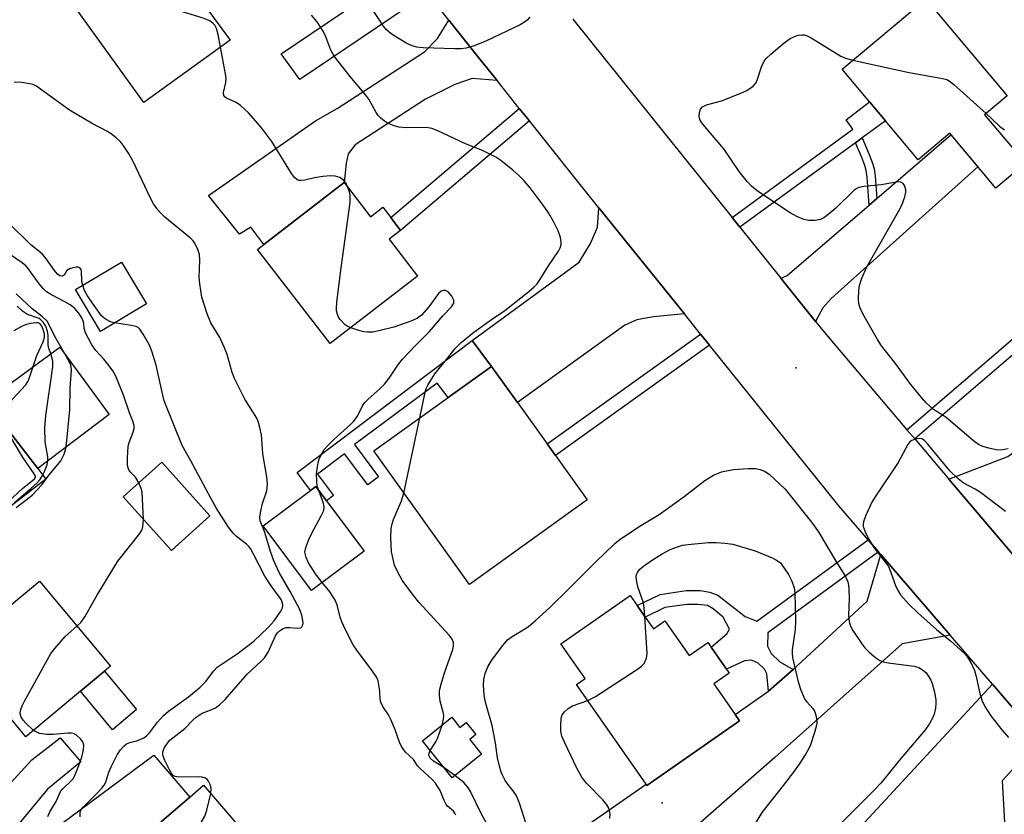
# Model space of a CAD drawing. Units: inches. Extents: x 1285761 to 1291762, y 501451 to 505452.
# Drawn here: x 1288119 to 1288345, y 501779 to 501962 of the extents above; entities that cross this region are included whole.
import ezdxf

# ---------------------------------------------------------------- set-up
doc = ezdxf.new("R2010")
doc.units = ezdxf.units.IN
doc.header["$MEASUREMENT"] = 0
for name, color, linetype in [('BLDG-Footprint', 5, 'Continuous'), ('CULTRL-Pad', 6, 'Continuous'), ('ELEV-Spot Elevation', 7, 'Continuous'), ('TRANS-Driveway', 251, 'Continuous'), ('TRANS-Non Street Sidewalk', 7, 'Continuous'), ('TRANS-Road', 130, 'Continuous'), ('Undefined', 1, 'Continuous')]:
    doc.layers.add(name, color=color, linetype=linetype)

msp = doc.modelspace()

# ---------------------------------------------------------------- linework, layer by layer
at = {"layer": 'BLDG-Footprint'}
for points, elevation in [([(1288167.41, 501956.8), (1288147.6, 501942.53), (1288132.18, 501963.94), (1288151.98, 501978.21), (1288158.6, 501969.03), (1288160.64, 501966.19)], 290.62), ([(1288340.66, 501939.73), (1288350.03, 501928.56), (1288343.22, 501922.84), (1288332.64, 501935.45), (1288325.39, 501929.37), (1288307.92, 501950.2), (1288327.14, 501966.33), (1288345.83, 501944.06)], 312.81), ([(1288193.61, 501924.14), (1288199.65, 501916.3), (1288202.47, 501918.48), (1288204.3, 501916.11), (1288206.56, 501913.17), (1288203.91, 501911.12), (1288210.45, 501902.63), (1288190.39, 501887.17), (1288173.71, 501908.8), (1288175.21, 501909.96)], 290.15), ([(1288148.23, 501896.28), (1288137.66, 501889.98), (1288131.95, 501899.57), (1288142.52, 501905.87)], 286.19), ([(1288139.69, 501870.86), (1288123.26, 501858.48), (1288114.45, 501869.81), (1288111.28, 501873.88), (1288128.31, 501886.37)], 281.19), ([(1288249.44, 501851.3), (1288222.37, 501831.89), (1288200.4, 501862.52), (1288217.46, 501874.76), (1288227.44, 501881.92), (1288233.39, 501873.68), (1288240.21, 501864.17), (1288242.11, 501861.51)], 292.94), ([(1288162.78, 501847.65), (1288153.94, 501839.7), (1288142.9, 501851.97), (1288151.75, 501859.92)], 284.41), ([(1288198.21, 501839.53), (1288186.1, 501830.5), (1288175.01, 501845.36), (1288185.88, 501853.48), (1288187.12, 501854.4), (1288189.57, 501851.11)], 289.95), ([(1288133.05, 501807.35), (1288120.52, 501796.91), (1288114.5, 501804.13), (1288110.3, 501809.18), (1288104.22, 501816.48), (1288123.64, 501832.66), (1288139.94, 501813.08), (1288138.6, 501811.96)], 284.17), ([(1288262.74, 501824.4), (1288264.62, 501821.7), (1288267.26, 501823.54), (1288272.8, 501815.59), (1288277.08, 501818.58), (1288277.86, 501817.45), (1288281.36, 501812.44), (1288281.98, 501811.54), (1288278.46, 501809.08), (1288283.36, 501802.05), (1288284.39, 501800.57), (1288263.12, 501785.74), (1288262.92, 501786.03), (1288246.97, 501808.9), (1288248.94, 501810.28), (1288243.38, 501818.26), (1288259.28, 501829.35), (1288260.91, 501827.01)], 297.06), ([(1288218.32, 501801.38), (1288220.19, 501799.06), (1288221.62, 501800.21), (1288223.86, 501797.42), (1288222.44, 501796.28), (1288225.16, 501792.9), (1288218.4, 501787.47), (1288211.58, 501795.96)], 292.81), ([(1288179.39, 501764.73), (1288159.75, 501747.87), (1288152.29, 501756.56), (1288149.91, 501754.51), (1288149.01, 501755.55), (1288147, 501757.89), (1288145.52, 501759.62), (1288148.31, 501762.01), (1288142.1, 501769.25), (1288143.67, 501770.6), (1288158.21, 501783.07), (1288161.34, 501785.77)], 288.97)]:
    msp.add_lwpolyline(points, close=True, dxfattribs=dict(at, elevation=elevation))
at = {"layer": 'CULTRL-Pad'}
msp.add_lwpolyline([(1288145.94, 501803.14), (1288140.4, 501798.53), (1288133.05, 501807.35), (1288138.6, 501811.96)], close=True, dxfattribs=at)
at = {"layer": 'ELEV-Spot Elevation'}
for p in [(1288297.3, 501881.61, 292.6), (1288266.61, 501781.7, 296.76)]:
    msp.add_point(p, dxfattribs=at)
at = {"layer": 'TRANS-Driveway'}
for points in [[(1288214.04, 501965.93), (1288210.72, 501965.46), (1288208.11, 501964.4), (1288183.47, 501947.8), (1288179.14, 501953.66), (1288203.78, 501970.36), (1288205.68, 501972.22), (1288207.16, 501974.53)], [(1288228.71, 501947.57), (1288222.98, 501948), (1288219.02, 501946.68), (1288212.3, 501943.28), (1288196.12, 501932.81), (1288194.5, 501930.72), (1288194.1, 501928.63), (1288193.61, 501924.14), (1288175.21, 501909.96), (1288172.19, 501913.88), (1288169.57, 501912.3), (1288162.49, 501921.14), (1288187.02, 501938.33), (1288192, 501941.13), (1288212.03, 501954.16), (1288215.03, 501957.22), (1288217.64, 501961.42), (1288224.45, 501952.89)], [(1288301.85, 501892.24), (1288293.83, 501902.23), (1288295.34, 501902.83), (1288314.13, 501918.97), (1288315.89, 501920.48), (1288332.93, 501935.11), (1288339.12, 501927.73), (1288305.46, 501897.56), (1288303.52, 501895.38)], [(1288271.74, 501893.98), (1288264.61, 501893.3), (1288260.8, 501892.6), (1288258.08, 501891.4), (1288233.39, 501873.68), (1288227.44, 501881.92), (1288223.01, 501887.92), (1288247.53, 501905.87), (1288250.16, 501910.14), (1288251.79, 501913.94), (1288252.12, 501918.34)], [(1288356.69, 501827.47), (1288332.46, 501856.03), (1288345.95, 501861.27), (1288363.52, 501873.92), (1288363.98, 501874.24), (1288363.64, 501878.83), (1288363.31, 501883.42), (1288368.7, 501887.9), (1288375.57, 501879.63), (1288383.91, 501886.55), (1288377.38, 501894.42), (1288381.94, 501898.2), (1288395.46, 501882.83), (1288354.98, 501851.59), (1288354.97, 501850.53), (1288355.91, 501849.69), (1288399.39, 501883.98), (1288406.05, 501874.56), (1288379.06, 501854.1), (1288379.04, 501851.97), (1288368.29, 501842.83), (1288361.63, 501841.35), (1288359.96, 501840.3), (1288358.51, 501836.88)], [(1288061.74, 501805.07), (1288056.19, 501812.54), (1288048.27, 501823.4), (1288057.41, 501824.28), (1288062.58, 501827.07), (1288082.24, 501843.74), (1288101.58, 501859.8), (1288112.45, 501868.26), (1288114.45, 501869.81), (1288123.26, 501858.48), (1288125.09, 501856.08), (1288067.29, 501811.48)], [(1288332.74, 501820.24), (1288321.69, 501818.26), (1288292.52, 501792.14), (1288258.12, 501762.08), (1288248.09, 501775.69), (1288262.92, 501786.03), (1288263.12, 501785.74), (1288284.39, 501800.57), (1288283.36, 501802.05), (1288291.05, 501807.41), (1288296.73, 501812.33), (1288313.67, 501828.07), (1288316.83, 501838.74)], [(1288356.19, 501793.23), (1288351.36, 501792.75), (1288348.77, 501791.19), (1288344.67, 501786.79), (1288345.94, 501765.04), (1288334.53, 501751.56), (1288315.01, 501765.6), (1288309.34, 501773.19), (1288342.44, 501808.95), (1288351.26, 501798.69)], [(1288108.04, 501746.98), (1288098.87, 501757.46), (1288092.31, 501765.77), (1288097.03, 501766.81), (1288101.48, 501769.32), (1288121.94, 501791.63), (1288128.42, 501796.65), (1288133.19, 501791.12), (1288125.49, 501784.9), (1288118.16, 501776), (1288115.02, 501769.46), (1288115, 501767.45), (1288116.07, 501767.58), (1288149.95, 501792.69), (1288158.21, 501783.07), (1288143.67, 501770.6), (1288141.05, 501773.24), (1288138.77, 501773), (1288134.33, 501771.16), (1288110.31, 501753.59), (1288109.49, 501752.25)]]:
    msp.add_lwpolyline(points, close=True, dxfattribs=at)
at = {"layer": 'TRANS-Non Street Sidewalk'}
for points in [[(1288236.14, 501938.28), (1288206.57, 501913.17), (1288204.3, 501916.11), (1288233.82, 501941.18)], [(1288312.54, 501934.39), (1288311, 501933.27), (1288284.49, 501913.87), (1288282.69, 501916.11), (1288310.42, 501936.39), (1288308.85, 501938.53), (1288314.23, 501942.68), (1288317.9, 501938.31)], [(1288315.89, 501920.48), (1288314.13, 501918.97), (1288313.66, 501925.39), (1288313.43, 501926.93), (1288313.16, 501928.03), (1288312.45, 501929.91), (1288311, 501933.27), (1288312.54, 501934.39), (1288314.18, 501930.61), (1288314.94, 501928.59), (1288315.26, 501927.29), (1288315.51, 501925.6)], [(1288363.64, 501878.83), (1288363.98, 501874.24), (1288363.52, 501873.92), (1288355.72, 501882.66), (1288349.79, 501886.92), (1288324.6, 501865.29), (1288322.81, 501867.39), (1288350.96, 501891.55), (1288352.72, 501889.43), (1288353.73, 501888.21), (1288354.34, 501888.72)], [(1288277.52, 501886.81), (1288242.11, 501861.51), (1288240.21, 501864.17), (1288275.46, 501889.36)], [(1288227.44, 501881.92), (1288217.46, 501874.76), (1288214.98, 501878.1), (1288196, 501863.97), (1288201.5, 501856.57), (1288199.03, 501854.73), (1288193.72, 501861.87), (1288187.47, 501857.22), (1288191.15, 501852.28), (1288189.57, 501851.11), (1288187.12, 501854.4), (1288185.88, 501853.48), (1288182.8, 501857.61), (1288223.01, 501887.92)], [(1288316.32, 501839.34), (1288290.9, 501820.77), (1288290.84, 501817.69), (1288291.67, 501815.99), (1288293.6, 501814.11), (1288296.73, 501812.33), (1288291.05, 501807.41), (1288290.69, 501811.34), (1288290.11, 501812.45), (1288288.69, 501813.82), (1288287.17, 501814.51), (1288285.56, 501814.35), (1288281.36, 501812.44), (1288277.86, 501817.45), (1288281.5, 501820.51), (1288282.07, 501821.58), (1288280.62, 501824.4), (1288278.31, 501826.3), (1288277.01, 501827.03), (1288274.91, 501827.3), (1288272.28, 501827.29), (1288267.23, 501826.6), (1288262.74, 501824.4), (1288260.91, 501827.01), (1288266.17, 501829.59), (1288272.15, 501830.46), (1288275.42, 501830.47), (1288277.57, 501830.12), (1288279.44, 501829.41), (1288285.66, 501824.5), (1288288.37, 501823.44), (1288313.93, 501842.11)]]:
    msp.add_lwpolyline(points, close=True, dxfattribs=at)
at = {"layer": 'TRANS-Road'}
for points in [[(1288351.26, 501798.69), (1288342.44, 501808.95), (1288332.74, 501820.24), (1288316.83, 501838.74), (1288316.32, 501839.34), (1288313.93, 501842.11), (1288307.21, 501849.93), (1288277.52, 501886.81), (1288275.46, 501889.36), (1288271.74, 501893.98), (1288252.12, 501918.34), (1288247.82, 501923.68), (1288236.14, 501938.28), (1288233.82, 501941.18), (1288228.71, 501947.57), (1288224.45, 501952.89), (1288217.64, 501961.42), (1288214.04, 501965.93)], [(1288246.14, 501961.65), (1288282.69, 501916.11), (1288284.49, 501913.87), (1288293.83, 501902.23), (1288301.85, 501892.24), (1288303.86, 501889.73), (1288322.81, 501867.39), (1288324.6, 501865.29), (1288332.46, 501856.03), (1288356.69, 501827.47)]]:
    msp.add_lwpolyline(points, dxfattribs=at)
at = {"layer": 'Undefined'}
for p, q in [((1288207.32, 501852.86, 292), (1288210.96, 501870.1, 292)), ((1288219.06, 501788, 292), (1288216.49, 501789.85, 292))]:
    msp.add_line(p, q, dxfattribs=at)
for points, elevation in [([(1288165.23, 501955.24), (1288164.7, 501958.13), (1288164.31, 501959.53), (1288163.91, 501960.25), (1288163.57, 501960.67), (1288162.75, 501961.28), (1288161.23, 501961.91), (1288142.07, 501967.87), (1288140.36, 501968.43), (1288139.11, 501968.93)], 290), ([(1288236.22, 501962.13), (1288235.68, 501961.47), (1288235.26, 501961.1), (1288234.01, 501960.37), (1288226.28, 501956.69), (1288223.46, 501955.52), (1288221.6, 501955.01), (1288220.51, 501954.84), (1288219.06, 501954.81), (1288211.77, 501955.08), (1288210.32, 501955.23), (1288209.19, 501955.54), (1288208.03, 501956.1), (1288204.83, 501958.01), (1288203.91, 501958.66), (1288203.33, 501959.22), (1288202.66, 501960.08), (1288199.62, 501964.71)], 294), ([(1288210.96, 501870.1), (1288212.22, 501876.01), (1288212.48, 501876.85), (1288212.83, 501877.61), (1288214.43, 501880.25), (1288217.14, 501883.51), (1288219.08, 501886.07), (1288220.47, 501887.46), (1288223.38, 501889.82), (1288227.46, 501892.72), (1288230.53, 501894.75), (1288236.02, 501899.11), (1288237.27, 501900.21), (1288237.92, 501900.92), (1288238.56, 501901.81), (1288240.55, 501905.05), (1288242.79, 501908.43), (1288243.18, 501909.18), (1288243.41, 501909.96), (1288243.47, 501910.49), (1288243.32, 501911.54), (1288242.73, 501913.08), (1288241.69, 501915.2), (1288240.5, 501917.2), (1288239.51, 501918.66), (1288236.29, 501922.94), (1288234.89, 501924.58), (1288233.63, 501925.84), (1288232.31, 501927.01), (1288229.59, 501929.2), (1288228.4, 501929.99), (1288225.38, 501931.5), (1288221.48, 501933.02), (1288215.1, 501936.01), (1288213.72, 501936.55), (1288212.54, 501936.8), (1288207.92, 501936.72), (1288206.17, 501936.87), (1288205.1, 501937.18), (1288203.55, 501937.8), (1288202.84, 501938.22), (1288202, 501938.93), (1288201.43, 501939.54), (1288200.93, 501940.23), (1288199.25, 501943.27), (1288198.6, 501944.22), (1288194.99, 501948.5), (1288191.34, 501953.13), (1288190.58, 501954.53), (1288189.4, 501957.6), (1288188.78, 501958.92), (1288187.42, 501961.07), (1288186.15, 501962.55)], 292), ([(1288346.02, 501863.01), (1288344.4, 501862.68), (1288343.27, 501862.75), (1288341.59, 501863.14), (1288340.23, 501863.57), (1288339.25, 501864.03), (1288338.09, 501864.86), (1288331.83, 501870.17), (1288331.12, 501870.7), (1288328.9, 501872.07), (1288327.27, 501873.54), (1288326.13, 501874.83), (1288323.73, 501877.81), (1288319.96, 501882.9), (1288317.01, 501886.66), (1288316.06, 501888.12), (1288312.72, 501893.97), (1288311.99, 501895.55), (1288311.78, 501896.38), (1288311.71, 501897.26), (1288311.79, 501899.35), (1288311.93, 501900.53), (1288312.44, 501902.18), (1288313.62, 501904.82), (1288320.98, 501917.64), (1288321.65, 501918.96), (1288322.32, 501920.83), (1288322.56, 501921.91), (1288322.55, 501922.45), (1288322.44, 501922.99), (1288322.26, 501923.49), (1288321.99, 501923.91), (1288321.43, 501924.26), (1288320.7, 501924.32), (1288317, 501923.65), (1288312.9, 501923.24), (1288311.78, 501923.01), (1288311.28, 501922.78), (1288310.61, 501922.29), (1288306.46, 501918.26), (1288304.67, 501916.72), (1288303.73, 501916.03), (1288302.98, 501915.67), (1288301.64, 501915.44), (1288300.28, 501915.41), (1288299.17, 501915.66), (1288297.53, 501916.32), (1288296, 501917.18), (1288288.99, 501921.84), (1288288.05, 501922.52), (1288287.1, 501923.33), (1288286.14, 501924.38), (1288284.3, 501926.68), (1288280.78, 501931.87), (1288276.42, 501936.99), (1288275.74, 501937.86), (1288275.3, 501938.61), (1288275.11, 501939.35), (1288275.16, 501940.19), (1288275.41, 501940.97), (1288275.88, 501941.55), (1288276.79, 501941.96), (1288280.21, 501942.94), (1288284.71, 501944.65), (1288286.06, 501945.28), (1288287.48, 501946.28), (1288288.06, 501946.89), (1288288.32, 501947.39), (1288289.41, 501950.72), (1288290.03, 501951.98), (1288290.52, 501952.66), (1288291.54, 501953.64), (1288294.61, 501956.23), (1288295.98, 501957.19), (1288296.98, 501957.7), (1288297.83, 501957.95), (1288298.68, 501958.08), (1288299.24, 501958.05), (1288299.77, 501957.89), (1288300.8, 501957.36), (1288307.62, 501953.15), (1288308.7, 501952.71), (1288310.4, 501952.28)], 294), ([(1288194.49, 501922.99), (1288193.98, 501924.09), (1288193.5, 501924.73), (1288192.61, 501925.28), (1288191.58, 501925.61), (1288190.45, 501925.7), (1288188.72, 501925.55), (1288186.79, 501925.23), (1288184.61, 501924.69), (1288183.78, 501924.6), (1288183.28, 501924.65), (1288182.8, 501924.8), (1288182.18, 501925.27), (1288181.5, 501926.19), (1288176.99, 501933.54), (1288174.95, 501936.31), (1288173.33, 501938.26), (1288171.63, 501940.13), (1288169.79, 501941.86), (1288168.85, 501942.49), (1288166.62, 501943.55), (1288166.23, 501943.81), (1288165.97, 501944.13), (1288165.9, 501944.82), (1288166.46, 501947.15), (1288166.5, 501947.99), (1288166.37, 501949.14), (1288165.23, 501955.24)], 290), ([(1288310.4, 501952.28), (1288323.35, 501949.42), (1288330.58, 501948.13), (1288331.97, 501947.77), (1288332.71, 501947.37), (1288333.61, 501946.66), (1288340.98, 501940)], 294), ([(1288162.98, 501783.86), (1288163.1, 501785.01), (1288162.96, 501785.78), (1288162.5, 501786.69), (1288162.18, 501787.08), (1288161.78, 501787.37), (1288161.03, 501787.63), (1288160.2, 501787.74), (1288155.57, 501787.63), (1288154.8, 501787.77), (1288154.38, 501788.01), (1288153.9, 501788.62), (1288153.48, 501789.35), (1288152.46, 501791.42), (1288152.06, 501792.47), (1288151.97, 501792.99), (1288152.02, 501793.48), (1288152.38, 501794.46), (1288153.03, 501795.46), (1288153.6, 501796.09), (1288157.04, 501798.83), (1288158.84, 501800.69), (1288159.67, 501801.41), (1288161.03, 501802.31), (1288163.26, 501803.17), (1288164.04, 501803.56), (1288164.97, 501804.25), (1288166.26, 501805.43), (1288171.38, 501811.31), (1288174.56, 501814.25), (1288175.33, 501815.06), (1288176.17, 501816.35), (1288177.89, 501820.09), (1288178.31, 501820.75), (1288178.78, 501821.23), (1288179.6, 501821.75), (1288180.32, 501821.96), (1288181.15, 501821.99), (1288182.87, 501821.84), (1288183.6, 501821.91), (1288183.79, 501822), (1288184.01, 501822.26), (1288184.14, 501822.61), (1288184.17, 501823.12), (1288183.86, 501824.85), (1288183.37, 501826.26), (1288181.2, 501830.27), (1288178.66, 501834.62), (1288177.46, 501837.31), (1288176.78, 501839.19), (1288175.31, 501844), (1288174.35, 501846.5), (1288174.27, 501847.31), (1288174.47, 501848.75), (1288174.89, 501850.47), (1288175.86, 501853.37), (1288176, 501854.87), (1288175.86, 501856.58), (1288174.97, 501861.9), (1288174.61, 501866.24), (1288174.29, 501867.92), (1288173.91, 501869.28), (1288173.59, 501870.05), (1288170.83, 501874.38), (1288168.45, 501879.18), (1288167.9, 501880.54), (1288166.75, 501884.63), (1288166.15, 501886.23), (1288165.07, 501888.56), (1288163.03, 501891.94), (1288162.16, 501894.02), (1288160.97, 501897.85), (1288160.45, 501900.9), (1288160.33, 501902.31), (1288160.46, 501906.3), (1288160.37, 501907.6), (1288159.92, 501909), (1288159.27, 501910.32), (1288158.92, 501910.78), (1288158.3, 501911.38), (1288152.48, 501916.23), (1288151.43, 501917.21), (1288150.87, 501917.86), (1288149.86, 501919.29), (1288149.13, 501920.55), (1288145.16, 501928.94), (1288144.08, 501930.88), (1288143.01, 501932.53), (1288142.31, 501933.41), (1288141.31, 501934.41), (1288140.21, 501935.28), (1288139.26, 501935.89), (1288135.63, 501937.8), (1288130.54, 501940.77), (1288123.93, 501945.62), (1288122.98, 501946.25), (1288122.23, 501946.62), (1288121.39, 501946.84), (1288119.61, 501947.08), (1288117.82, 501947.22)], 288), ([(1288340.98, 501940), (1288344.07, 501937.11), (1288345.22, 501936.27)], 294), ([(1288195.11, 501890.8), (1288194.32, 501891.18), (1288193.86, 501891.49), (1288192.68, 501892.67), (1288192.38, 501893.12), (1288192.05, 501893.87), (1288191.86, 501894.66), (1288191.82, 501895.23), (1288191.94, 501896.69), (1288192.9, 501904.59), (1288195, 501919.59), (1288195.03, 501920.47), (1288194.96, 501921.33), (1288194.82, 501922.01), (1288194.49, 501922.99)], 290), ([(1288133.59, 501900.55), (1288133.41, 501901.44), (1288133.35, 501903.77), (1288133.2, 501904.22), (1288132.93, 501904.55), (1288132.55, 501904.73), (1288132.08, 501904.74), (1288131.31, 501904.6), (1288130.56, 501904.34), (1288129.97, 501903.93), (1288129.37, 501902.91), (1288128.94, 501902.62), (1288128.37, 501902.73), (1288127.8, 501903.12), (1288127.08, 501903.95), (1288125.29, 501906.53), (1288124.36, 501907.68), (1288121.62, 501909.91), (1288116.39, 501915.08)], 286), ([(1288146.47, 501855.18), (1288145.7, 501856.47), (1288144.67, 501857.56), (1288144.21, 501858.17), (1288144.01, 501858.65), (1288143.91, 501859.2), (1288143.89, 501860.94), (1288144.06, 501863.59), (1288144.26, 501864.43), (1288145.16, 501866.85), (1288145.37, 501867.65), (1288145.37, 501868.39), (1288145.13, 501869.33), (1288144.35, 501871.3), (1288142.92, 501875.35), (1288141.16, 501879.72), (1288140.47, 501880.93), (1288139.69, 501882.08), (1288138.46, 501883.56), (1288136.62, 501885.55), (1288135.66, 501886.92), (1288134.21, 501889.68), (1288133.89, 501890.71), (1288133.83, 501891.82), (1288133.73, 501892.33), (1288133.4, 501893.05), (1288132.66, 501894.2), (1288131.8, 501895.23), (1288130.74, 501896.08), (1288129.5, 501896.79), (1288126.46, 501898.33), (1288125.3, 501899.09), (1288124.52, 501899.85), (1288123.62, 501900.88), (1288121.06, 501904.41), (1288120.5, 501905.01), (1288119.69, 501905.68), (1288115.33, 501908.66)], 284), ([(1288140.87, 501891.9), (1288139.98, 501892.19), (1288138.96, 501892.69), (1288138.49, 501893), (1288137.93, 501893.54), (1288135.82, 501896.44), (1288134.69, 501898.13), (1288134.01, 501899.38), (1288133.59, 501900.55)], 286), ([(1288129.83, 501884.3), (1288127.12, 501888.98), (1288125.92, 501891.48), (1288125.4, 501892.29), (1288124.33, 501893.32), (1288121.99, 501895.15), (1288118.3, 501898.6)], 282), ([(1288187.71, 501853.6), (1288187.45, 501854.53), (1288187.31, 501855.61), (1288187.28, 501857.29), (1288187.39, 501858.42), (1288187.66, 501859.83), (1288187.9, 501860.66), (1288188.35, 501861.66), (1288189.05, 501862.84), (1288189.77, 501863.71), (1288191.21, 501865.13), (1288195.08, 501868.56), (1288195.87, 501869.37), (1288196.67, 501870.53), (1288197.84, 501872.89), (1288198.38, 501873.68), (1288199.14, 501874.44), (1288201.85, 501876.83), (1288202.84, 501877.86), (1288203.92, 501879.22), (1288205.95, 501882.2), (1288206.99, 501883.57), (1288210.02, 501886.76), (1288213.2, 501889.92), (1288216.29, 501893.56), (1288218.25, 501895.61), (1288218.77, 501896.45), (1288218.81, 501897.11), (1288218.34, 501898.03), (1288217.46, 501899.04), (1288216.85, 501899.39), (1288216.39, 501899.38), (1288215.92, 501899.19), (1288215.31, 501898.67), (1288213.06, 501895.63), (1288211.38, 501893.69), (1288210.48, 501893), (1288209.18, 501892.38), (1288205.02, 501890.95), (1288201.9, 501890.16), (1288200.18, 501889.82), (1288199.01, 501889.79), (1288198.14, 501889.89), (1288197.02, 501890.17), (1288195.11, 501890.8)], 290), ([(1288126.25, 501884.86), (1288125.84, 501886.08), (1288125.67, 501886.9), (1288125.65, 501889.12), (1288125.53, 501889.92), (1288125.09, 501891.21), (1288124.53, 501892.11), (1288123.99, 501892.64), (1288123.56, 501892.92), (1288120.93, 501893.87), (1288119.8, 501894.58), (1288118.52, 501895.74)], 280), ([(1288122.2, 501881.89), (1288123.06, 501884.46), (1288124.48, 501887.6), (1288124.81, 501888.67), (1288124.81, 501889.34), (1288124.54, 501890.44), (1288124.22, 501891.2), (1288123.77, 501891.79), (1288123.33, 501891.96), (1288122.91, 501891.97), (1288121.5, 501891.76), (1288120.44, 501891.51), (1288119.69, 501891.2), (1288117.76, 501890.12)], 278), ([(1288133, 501778.49), (1288133, 501779.33), (1288133.11, 501779.83), (1288133.33, 501780.26), (1288133.75, 501780.84), (1288136.77, 501783.79), (1288137.98, 501785.1), (1288138.52, 501785.79), (1288138.89, 501786.51), (1288139.61, 501788.8), (1288140.17, 501790.13), (1288141.49, 501792.73), (1288142.28, 501793.92), (1288143.01, 501794.78), (1288143.63, 501795.3), (1288144.4, 501795.62), (1288145.96, 501795.99), (1288146.77, 501796.27), (1288147.63, 501796.69), (1288148.22, 501797.09), (1288148.95, 501797.78), (1288150.77, 501800.26), (1288152.17, 501801.81), (1288153.3, 501802.77), (1288157.86, 501806.06), (1288160.58, 501808.31), (1288161.77, 501809.53), (1288163.69, 501812.03), (1288164.47, 501812.87), (1288169.07, 501815.98), (1288172.9, 501818.82), (1288176.17, 501822.01), (1288177.58, 501823.5), (1288179.09, 501825.72), (1288179.45, 501826.5), (1288179.56, 501827), (1288179.48, 501827.67), (1288179.14, 501828.39), (1288176.83, 501831.53), (1288175.39, 501833.74), (1288172.81, 501838.84), (1288172.08, 501840.1), (1288171.74, 501840.56), (1288171.17, 501841.13), (1288168.88, 501842.87), (1288168.1, 501843.67), (1288167.09, 501845.03), (1288164.23, 501849.5), (1288162.97, 501851.69), (1288158.43, 501860.29), (1288156.43, 501863.8), (1288152.3, 501874.03), (1288151.8, 501875.99), (1288150.47, 501882.22), (1288149.46, 501885.47), (1288148.9, 501886.79), (1288147.49, 501889.33), (1288146.7, 501890.5), (1288146.31, 501890.85), (1288145.83, 501891.09), (1288144.72, 501891.35), (1288140.87, 501891.9)], 286), ([(1288125.62, 501860.26), (1288125.56, 501861.14), (1288124.98, 501864.61), (1288124.91, 501867.81), (1288125.16, 501870.69), (1288126.77, 501881.84), (1288126.74, 501883.17), (1288126.25, 501884.86)], 280), ([(1288129.76, 501863.38), (1288130.61, 501871.93), (1288130.71, 501876.94), (1288131.01, 501881.04), (1288130.95, 501881.89), (1288130.8, 501882.43), (1288129.83, 501884.3)], 282), ([(1288115.49, 501868.47), (1288114.95, 501869.75), (1288114.75, 501870.59), (1288114.68, 501871.43), (1288114.83, 501872.2), (1288115.42, 501872.88), (1288116.83, 501873.84), (1288117.5, 501874.42), (1288120.5, 501877.72), (1288121, 501878.44), (1288121.25, 501878.96), (1288122.2, 501881.89)], 278), ([(1288116.54, 501850.93), (1288119.78, 501853.92), (1288122.51, 501856.09), (1288122.75, 501856.5), (1288122.76, 501856.69), (1288122.62, 501857.02), (1288119.73, 501861.16), (1288116.14, 501867.22)], 278), ([(1288345.43, 501848.6), (1288339.71, 501852.97), (1288338.5, 501853.74), (1288335.71, 501855.21), (1288334.55, 501856.1), (1288332.64, 501857.96), (1288327.63, 501864.11), (1288326.85, 501864.93), (1288326.27, 501865.28), (1288325.6, 501865.35), (1288324.78, 501865.2), (1288323.98, 501864.9), (1288323.51, 501864.6), (1288322.99, 501863.98), (1288320.82, 501859.87), (1288315.5, 501852.02), (1288314.74, 501850.76), (1288313.29, 501847.56), (1288312.82, 501846.22), (1288312.74, 501845.68), (1288312.79, 501845.18), (1288313.19, 501843.94), (1288313.98, 501842.36), (1288315.19, 501840.38), (1288317.92, 501836.88), (1288318.55, 501835.96), (1288319.07, 501834.82), (1288320.3, 501831.38), (1288320.78, 501830.38), (1288321.32, 501829.52), (1288323.28, 501827.31), (1288325.29, 501825.37), (1288329.62, 501821.51), (1288332.8, 501818.94), (1288336.03, 501816.01), (1288336.56, 501815.44), (1288337.47, 501813.97), (1288338.31, 501812.13), (1288338.68, 501810.77), (1288339.48, 501807.16), (1288340.05, 501805.32), (1288340.72, 501803.85), (1288342.08, 501801.71), (1288344.59, 501798.48), (1288346.13, 501796.76)], 292), ([(1288118.33, 501849.57), (1288121.19, 501851.74), (1288122.05, 501852.48), (1288124.24, 501854.76), (1288125.86, 501857.06), (1288127.9, 501859.39), (1288128.58, 501860.28), (1288129.37, 501861.77), (1288129.76, 501863.38)], 282), ([(1288235.51, 501776.58), (1288233.89, 501781.64), (1288233.29, 501783.16), (1288232.67, 501784.21), (1288231.45, 501785.7), (1288230.61, 501786.9), (1288230.01, 501787.9), (1288229.63, 501788.78), (1288229.25, 501790.13), (1288228.84, 501792.06), (1288228.36, 501795.54), (1288227.63, 501799.49), (1288226.17, 501804.56), (1288225.87, 501805.99), (1288225.68, 501807.43), (1288225.6, 501808.87), (1288225.71, 501810.02), (1288226, 501811.45), (1288226.61, 501812.99), (1288227.43, 501814.44), (1288230.05, 501817.88), (1288231.14, 501819.13), (1288232.17, 501819.95), (1288235.84, 501822.17), (1288237.57, 501823.61), (1288240.84, 501826.61), (1288245.36, 501831.01), (1288251.51, 501837.21), (1288253.34, 501838.88), (1288255.74, 501841.24), (1288256.98, 501842.29), (1288261.69, 501845.42), (1288265.94, 501847.94), (1288271.65, 501852.03), (1288276.43, 501855.77), (1288278.42, 501856.94), (1288280.28, 501857.7), (1288283.03, 501858.28), (1288286.33, 501858.53), (1288288.02, 501858.46), (1288289.09, 501858.27), (1288290.09, 501857.9), (1288291.2, 501857.18), (1288294.89, 501853.76), (1288300.61, 501846.59), (1288301.63, 501845.22), (1288302.57, 501843.78), (1288306.24, 501837.61), (1288308.78, 501833.52), (1288309.31, 501832.25), (1288309.5, 501830.88), (1288309.56, 501828.64), (1288309.39, 501824.71), (1288309.55, 501823.37), (1288309.89, 501822.3), (1288310.37, 501821.31), (1288312.43, 501818.25), (1288313.13, 501817.35), (1288314.15, 501816.34), (1288315.66, 501815.02), (1288316.59, 501814.41), (1288317.38, 501814.14), (1288318.5, 501813.91), (1288324.5, 501813.15), (1288325.53, 501812.82), (1288326.63, 501812.15), (1288327.2, 501811.55), (1288327.86, 501810.63), (1288328.28, 501809.9), (1288328.6, 501809.11), (1288329.11, 501807.13), (1288329.44, 501805.41), (1288329.49, 501804.56), (1288329.37, 501803.46), (1288329.07, 501802.11), (1288328.76, 501801.33), (1288327.9, 501799.81), (1288327.09, 501798.61), (1288324.51, 501795.48), (1288321.01, 501791.44), (1288316.88, 501786.36), (1288315.03, 501784.38), (1288305.77, 501775.15)], 294), ([(1288147.58, 501846.76), (1288147.22, 501853.04), (1288147.02, 501853.88), (1288146.47, 501855.18)], 284), ([(1288188.58, 501832.35), (1288187.04, 501834.33), (1288185.45, 501836.83), (1288184.86, 501838.08), (1288184.62, 501839.31), (1288184.78, 501840.36), (1288185.48, 501842.21), (1288186.12, 501843.51), (1288188.37, 501847.6), (1288188.92, 501848.89), (1288188.99, 501849.69), (1288188.8, 501850.77), (1288187.71, 501853.6)], 290), ([(1288216.08, 501799.58), (1288216.42, 501800.93), (1288216.49, 501801.76), (1288216.36, 501802.59), (1288215.67, 501805.07), (1288215.51, 501806.44), (1288215.53, 501807.53), (1288215.85, 501808.96), (1288216.74, 501811.8), (1288218.6, 501816.93), (1288218.74, 501817.74), (1288218.69, 501818.53), (1288218.43, 501819.28), (1288217.75, 501820.22), (1288210.75, 501827.83), (1288209.28, 501829.61), (1288206.92, 501832.89), (1288205.92, 501834.71), (1288205.21, 501836.32), (1288204.83, 501837.7), (1288204.52, 501839.39), (1288204.34, 501842.67), (1288204.37, 501844.74), (1288204.6, 501845.79), (1288204.94, 501846.82), (1288206.76, 501851.06), (1288207.32, 501852.86)], 292), ([(1288132.27, 501822.29), (1288133.26, 501823.25), (1288134.09, 501824.46), (1288136.95, 501829.55), (1288141.68, 501837.25), (1288146.74, 501843.61), (1288147.14, 501844.34), (1288147.42, 501845.14), (1288147.58, 501846.76)], 284), ([(1288262.65, 501824.53), (1288262.5, 501826.53), (1288262.3, 501827.69), (1288261.06, 501831.35), (1288260.77, 501832.49), (1288260.68, 501833.62), (1288260.76, 501834.15), (1288260.94, 501834.59), (1288261.52, 501835.37), (1288262.35, 501836.08), (1288264.16, 501837.37), (1288266.66, 501838.94), (1288268.49, 501839.87), (1288270.14, 501840.52), (1288271.27, 501840.86), (1288273.25, 501841.14), (1288277.27, 501841.5), (1288279.04, 501841.51), (1288281.12, 501841.39), (1288282.86, 501841.09), (1288287.98, 501839.59), (1288291.85, 501838), (1288292.87, 501837.47), (1288293.79, 501836.86), (1288295.63, 501834.14), (1288296.43, 501832.66), (1288296.92, 501831.09), (1288297.09, 501829.97), (1288297.23, 501823.54), (1288297.16, 501821.51), (1288296.46, 501816.89), (1288296.45, 501816.12), (1288296.55, 501815.13), (1288297.79, 501809.79), (1288298.38, 501807.86), (1288298.89, 501806.51), (1288299.39, 501805.48), (1288299.8, 501804.92), (1288301.18, 501803.37), (1288301.64, 501802.65), (1288301.92, 501801.85), (1288302.09, 501801.02), (1288302.15, 501800.18), (1288302.08, 501799.6), (1288301.61, 501797.88), (1288300.68, 501795.03), (1288300.33, 501794.23), (1288299.62, 501793), (1288298.09, 501790.62), (1288296.89, 501788.97), (1288294.42, 501785.69), (1288289.54, 501779.51), (1288287.71, 501776.63)], 296), ([(1288219.22, 501778.91), (1288219.01, 501779.4), (1288218.73, 501779.8), (1288217.31, 501780.94), (1288217, 501781.34), (1288216.54, 501782.3), (1288215.66, 501784.58), (1288214.59, 501786.23), (1288213.82, 501787.07), (1288211.03, 501789.6), (1288210.49, 501790.24), (1288209.52, 501791.69), (1288207.71, 501793.37), (1288206.77, 501794.66), (1288206.31, 501795.64), (1288205.36, 501798.52), (1288204.43, 501800.71), (1288203.76, 501801.95), (1288202.47, 501803.87), (1288202, 501804.86), (1288201.85, 501805.64), (1288201.81, 501807.26), (1288201.68, 501808.37), (1288201.39, 501809.72), (1288201.09, 501810.49), (1288200.14, 501811.93), (1288196.49, 501816.78), (1288195.71, 501818), (1288193.84, 501821.6), (1288193.05, 501823.3), (1288192.7, 501824.39), (1288191.99, 501827.2), (1288191.58, 501828.25), (1288190.38, 501830.08), (1288188.58, 501832.35)], 290), ([(1288249.55, 501805.2), (1288251.29, 501806.16), (1288260.98, 501812.39), (1288261.91, 501813.08), (1288262.46, 501813.7), (1288262.99, 501814.95), (1288263.15, 501816.07), (1288262.65, 501824.53)], 296), ([(1288122.29, 501798.38), (1288120.5, 501800.05), (1288119.93, 501800.69), (1288119.48, 501801.37), (1288119.3, 501801.86), (1288119.25, 501802.38), (1288119.41, 501803.19), (1288119.72, 501804.01), (1288120.24, 501805.08), (1288125.4, 501814.48), (1288126.31, 501816.01), (1288127.21, 501817.2), (1288129.55, 501819.92), (1288132.27, 501822.29)], 284), ([(1288254.61, 501778.16), (1288254.65, 501779.22), (1288254.36, 501780.5), (1288253.94, 501781.26), (1288253.03, 501782.42), (1288249.41, 501786.09), (1288248.85, 501786.73), (1288248.21, 501787.64), (1288247.08, 501789.58), (1288244.17, 501795.7), (1288243.62, 501797.06), (1288243.36, 501798.19), (1288243.33, 501799.38), (1288243.45, 501801.16), (1288243.69, 501801.97), (1288244.18, 501802.63), (1288245.03, 501803.4), (1288246, 501804.03), (1288249.55, 501805.2)], 296), ([(1288213.34, 501793.76), (1288214.67, 501795.74), (1288215.07, 501796.49), (1288216.08, 501799.58)], 292), ([(1288125.57, 501778.61), (1288126.03, 501779.65), (1288127.46, 501782.04), (1288128.51, 501784.34), (1288129.03, 501784.96), (1288131.03, 501786.86), (1288131.37, 501787.28), (1288131.77, 501787.99), (1288132.72, 501790.3), (1288133.39, 501792.21), (1288133.75, 501793.89), (1288133.83, 501794.98), (1288133.64, 501795.72), (1288133.19, 501796.36), (1288132.19, 501797.27), (1288131.5, 501797.64), (1288130.98, 501797.75), (1288130.15, 501797.76), (1288126.82, 501797.42), (1288125.36, 501797.44), (1288123.65, 501797.69), (1288122.89, 501798.01), (1288122.29, 501798.38)], 284), ([(1288216.49, 501789.85), (1288214.11, 501791.33), (1288213.37, 501791.98), (1288213.1, 501792.47), (1288213.04, 501792.94), (1288213.34, 501793.76)], 292), ([(1288245.07, 501729.22), (1288241.93, 501735.27), (1288241.45, 501736.34), (1288241.21, 501737.18), (1288239.26, 501752.16), (1288238.84, 501756.78), (1288238.62, 501757.84), (1288238.07, 501759.34), (1288237.13, 501761.06), (1288233.68, 501766.67), (1288231.92, 501769.35), (1288230.9, 501770.72), (1288228.53, 501773.46), (1288227.7, 501774.65), (1288225.12, 501779.16), (1288222.59, 501784.35), (1288222, 501785.37), (1288221.09, 501786.44), (1288219.06, 501788)], 292), ([(1288144.09, 501766.94), (1288144.82, 501768.04), (1288145.35, 501768.7), (1288145.77, 501769.03), (1288146.48, 501769.25), (1288147.25, 501769.21), (1288147.77, 501769.03), (1288150.28, 501767.58), (1288150.79, 501767.37), (1288151.32, 501767.29), (1288152.13, 501767.38), (1288153.78, 501767.82), (1288154.85, 501768.2), (1288155.56, 501768.6), (1288156.12, 501769.22), (1288156.6, 501769.94), (1288161.61, 501778.64), (1288162.12, 501780.02), (1288162.98, 501783.86)], 288)]:
    msp.add_lwpolyline(points, dxfattribs=dict(at, elevation=elevation))
msp.add_polyline3d([(1288117.93, 501850.69, 280), (1288121.67, 501853.87, 280), (1288122.98, 501855.07, 280), (1288123.75, 501855.89, 280), (1288124.3, 501856.72, 280), (1288124.81, 501857.77, 280), (1288125.44, 501859.34, 280), (1288125.62, 501860.26, 280)], dxfattribs=at)

doc.saveas('drawing.dxf')
